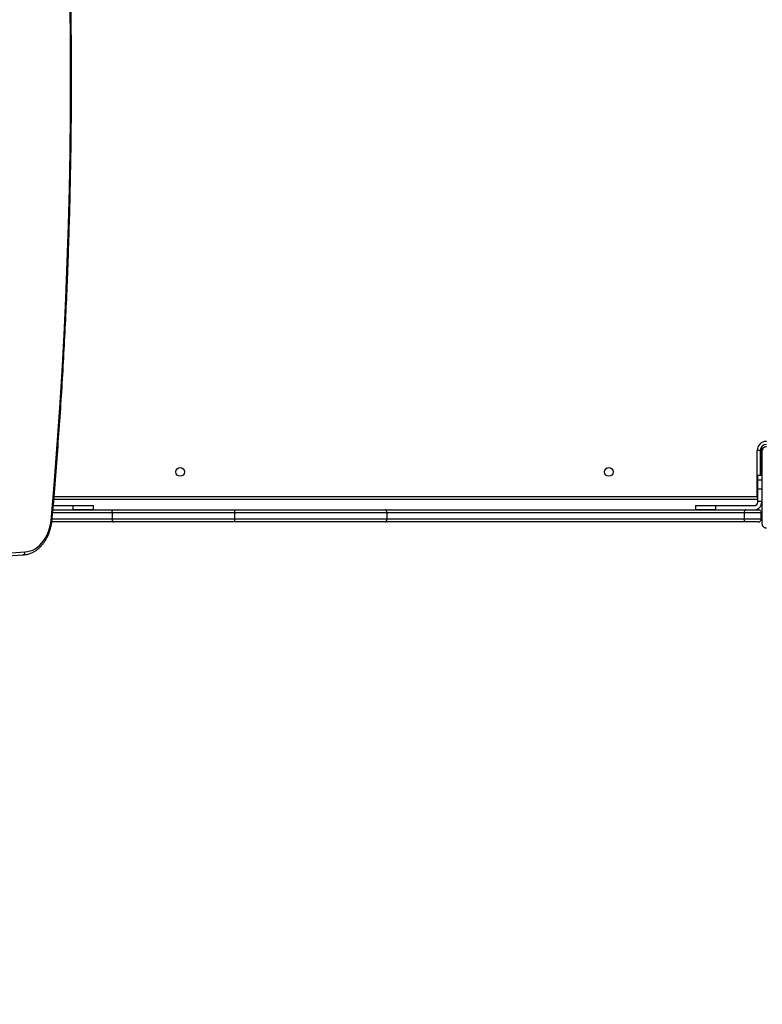
# Model space of a CAD drawing. Units: centimetres. Extents: x 4636 to 6583, y -972 to 451.
# Drawn here: x 5929 to 6002, y -664 to -568 of the extents above; entities that cross this region are included whole.
import ezdxf

# ---------------------------------------------------------------- set-up
doc = ezdxf.new("R2010")
doc.units = ezdxf.units.CM
doc.layers.add('VP-DIM', color=7, linetype='Continuous')
doc.layers.add('VP-HIC', color=6, linetype='Continuous')
doc.layers.add('VP-EQ', color=7, linetype='Continuous', true_color=0x8a3492)
doc.dimstyles.new('Strefa', dxfattribs={"dimtxt": 14, "dimasz": 20, "dimexe": 20, "dimexo": 50, "dimgap": 20, "dimtad": 0, "dimdec": 0, "dimzin": 0, "dimdsep": 46, "dimtxsty": 'Standard', "dimcen": 0.09, "dimadec": 0, "dimazin": 0, "dimtfac": 1, "dimtdec": 4, "dimtofl": 0, "dimtmove": 0, "dimatfit": 3, "dimfxl": 70, "dimfxlon": 1, "dimtolj": 1, "dimtzin": 0, "dimarcsym": 0})

# ---------------------------------------------------------------- blocks, each defined once
blk = doc.blocks.new('0211-1')
at = {"layer": 'VP-EQ', "color": 0, "linetype": 'Continuous', "lineweight": 25}
for p, q in [((3380.48, 209.604), (3380.517, 209.604)), ((3380.517, 209.254), (3380.517, 209.604)), ((3380.067, 204.754), (3380.067, 209.254)), ((3380.367, 209.254), (3380.067, 209.254)), ((3380.367, 209.254), (3380.367, 206.804)), ((3380.367, 209.254), (3380.517, 209.254)), ((3380.517, 208.204), (3380.517, 209.254)), ((3380.567, 208.854), (3380.517, 208.854)), ((3380.567, 202.054), (3380.567, 209.254)), ((3380.367, 208.204), (3380.517, 208.204)), ((3380.367, 207.704), (3380.517, 207.704)), ((3380.517, 207.704), (3380.517, 208.204)), ((3380.517, 206.804), (3380.517, 207.704)), ((3380.517, 207.454), (3380.567, 207.454)), ((3380.517, 206.804), (3380.117, 206.804)), ((3380.117, 206.353), (3380.117, 206.804)), ((3380.567, 206.854), (3380.517, 206.854)), ((3380.517, 206.804), (3380.517, 206.353)), ((3380.517, 206.353), (3380.117, 206.353)), ((3380.117, 205.472), (3380.117, 206.353)), ((3380.567, 206.454), (3380.517, 206.454)), ((3380.517, 206.353), (3380.517, 205.472)), ((3311.15, 204.754), (3380.067, 204.754)), ((3380.117, 204.738), (3380.067, 204.754)), ((3380.517, 205.472), (3380.117, 205.472)), ((3380.117, 204.256), (3380.117, 205.472)), ((3380.517, 205.472), (3380.517, 204.256)), ((3380.517, 204.854), (3380.567, 204.854)), ((3311.076, 203.854), (3313.017, 203.854)), ((3380.117, 204.454), (3311.125, 204.454)), ((3313.017, 203.454), (3313.017, 203.854)), ((3313.017, 203.854), (3315.017, 203.854)), ((3315.017, 203.454), (3315.017, 203.854)), ((3374.017, 203.854), (3374.017, 203.454)), ((3374.017, 203.854), (3376.017, 203.854)), ((3376.017, 203.454), (3376.017, 203.854)), ((3376.017, 203.854), (3379.767, 203.854)), ((3380.517, 204.256), (3380.117, 204.256)), ((3380.117, 204.204), (3380.117, 204.256)), ((3380.517, 204.256), (3380.517, 204.204)), ((3316.831, 203.154), (3311.015, 203.154)), ((3311.044, 203.454), (3316.986, 203.454)), ((3315.017, 203.454), (3313.017, 203.454)), ((3316.831, 203.154), (3316.831, 202.554)), ((3328.827, 203.154), (3316.831, 203.154)), ((3316.986, 203.454), (3328.837, 203.454)), ((3328.827, 203.154), (3328.827, 202.554)), ((3343.761, 203.154), (3328.827, 203.154)), ((3328.837, 203.454), (3343.639, 203.454)), ((3343.761, 203.154), (3343.761, 202.554)), ((3376.017, 203.454), (3374.017, 203.454)), ((3378.788, 203.154), (3378.788, 202.554)), ((3380.467, 203.154), (3378.788, 203.154)), ((3378.945, 203.454), (3380.167, 203.454)), ((3380.467, 202.554), (3380.467, 203.154)), ((3316.986, 202.254), (3310.932, 202.254)), ((3310.966, 202.554), (3316.831, 202.554)), ((3316.831, 202.554), (3328.827, 202.554)), ((3328.838, 202.254), (3316.986, 202.254)), ((3328.827, 202.554), (3343.761, 202.554)), ((3343.639, 202.254), (3328.838, 202.254)), ((3378.788, 202.554), (3380.467, 202.554)), ((3380.167, 202.254), (3378.945, 202.254)), ((3264.817, 195.808), (3308.108, 199.045)), ((3265.003, 196.107), (3308.303, 199.345))]:
    blk.add_line(p, q, dxfattribs=at)
at = {"layer": 'VP-EQ', "color": 0, "linetype": 'Continuous', "lineweight": 25, "flags": 128}
for points in [[(3310.888, 202.713), (3311.189, 206.28), (3311.464, 209.85), (3311.713, 213.425), (3311.935, 217.003), (3312.132, 220.584), (3312.302, 224.167), (3312.446, 227.753), (3312.564, 231.341), (3312.656, 234.931), (3312.722, 238.521), (3312.761, 242.112), (3312.774, 245.704), (3312.761, 249.296), (3312.722, 252.887)], [(3380.117, 204.604), (3380.101, 204.652), (3380.084, 204.702), (3380.067, 204.754)], [(3308.303, 199.345), (3308.56, 199.363), (3308.814, 199.418), (3309.064, 199.507), (3309.305, 199.632), (3309.537, 199.789), (3309.757, 199.978), (3309.963, 200.197), (3310.152, 200.444), (3310.323, 200.715), (3310.474, 201.01), (3310.604, 201.324), (3310.711, 201.655), (3310.795, 201.999), (3310.854, 202.353), (3310.888, 202.713)], [(3343.761, 203.154), (3343.759, 203.213), (3343.752, 203.269), (3343.74, 203.321), (3343.725, 203.366), (3343.707, 203.404), (3343.686, 203.431), (3343.663, 203.448), (3343.639, 203.454)], [(3343.639, 203.454), (3344.729, 203.454), (3345.832, 203.454), (3346.948, 203.454), (3348.076, 203.454), (3349.215, 203.454), (3350.363, 203.454), (3351.519, 203.454), (3352.683, 203.454), (3353.853, 203.454), (3355.029, 203.454), (3356.208, 203.454), (3357.39, 203.454), (3358.575, 203.454), (3359.759, 203.454), (3360.944, 203.454), (3362.127, 203.454), (3363.307, 203.454), (3364.484, 203.454), (3365.656, 203.454), (3366.821, 203.454), (3367.98, 203.454), (3369.131, 203.454), (3370.272, 203.454), (3371.403, 203.454), (3372.523, 203.454), (3373.63, 203.454), (3374.724, 203.454), (3375.804, 203.454), (3376.867, 203.454), (3377.915, 203.454), (3378.945, 203.454)], [(3378.788, 203.154), (3377.766, 203.154), (3376.727, 203.154), (3375.672, 203.154), (3374.601, 203.154), (3373.515, 203.154), (3372.417, 203.154), (3371.306, 203.154), (3370.184, 203.154), (3369.051, 203.154), (3367.91, 203.154), (3366.76, 203.154), (3365.603, 203.154), (3364.441, 203.154), (3363.274, 203.154), (3362.103, 203.154), (3360.929, 203.154), (3359.754, 203.154), (3358.578, 203.154), (3357.404, 203.154), (3356.231, 203.154), (3355.061, 203.154), (3353.895, 203.154), (3352.734, 203.154), (3351.579, 203.154), (3350.432, 203.154), (3349.293, 203.154), (3348.163, 203.154), (3347.044, 203.154), (3345.937, 203.154), (3344.842, 203.154), (3343.761, 203.154)], [(3343.639, 202.254), (3343.663, 202.26), (3343.686, 202.277), (3343.707, 202.305), (3343.725, 202.342), (3343.741, 202.388), (3343.752, 202.439), (3343.759, 202.496), (3343.761, 202.554)], [(3378.945, 202.254), (3377.915, 202.254), (3376.867, 202.254), (3375.804, 202.254), (3374.724, 202.254), (3373.63, 202.254), (3372.523, 202.254), (3371.403, 202.254), (3370.272, 202.254), (3369.131, 202.254), (3367.98, 202.254), (3366.822, 202.254), (3365.656, 202.254), (3364.484, 202.254), (3363.307, 202.254), (3362.127, 202.254), (3360.944, 202.254), (3359.76, 202.254), (3358.575, 202.254), (3357.391, 202.254), (3356.208, 202.254), (3355.029, 202.254), (3353.854, 202.254), (3352.684, 202.254), (3351.52, 202.254), (3350.363, 202.254), (3349.215, 202.254), (3348.077, 202.254), (3346.949, 202.254), (3345.833, 202.254), (3344.729, 202.254), (3343.639, 202.254)], [(3343.761, 202.554), (3344.842, 202.554), (3345.937, 202.554), (3347.044, 202.554), (3348.163, 202.554), (3349.293, 202.554), (3350.432, 202.554), (3351.579, 202.554), (3352.734, 202.554), (3353.895, 202.554), (3355.061, 202.554), (3356.231, 202.554), (3357.404, 202.554), (3358.578, 202.554), (3359.754, 202.554), (3360.929, 202.554), (3362.103, 202.554), (3363.274, 202.554), (3364.441, 202.554), (3365.603, 202.554), (3366.76, 202.554), (3367.91, 202.554), (3369.051, 202.554), (3370.184, 202.554), (3371.306, 202.554), (3372.417, 202.554), (3373.515, 202.554), (3374.601, 202.554), (3375.672, 202.554), (3376.727, 202.554), (3377.766, 202.554), (3378.788, 202.554)]]:
    blk.add_lwpolyline(points, dxfattribs=at)
at = {"layer": 'VP-EQ', "color": 0, "linetype": 'Continuous', "lineweight": 25}
for centre in [(3323.517, 207.154), (3365.517, 207.154)]:
    blk.add_circle(centre, 0.425, dxfattribs=at)
for centre, radius, start, end in [((3380.967, 209.254), 0.9, 90, 180), ((3380.967, 209.254), 0.6, 90, 180), ((3380.721, 209.25), 0.154, 123.50607, 178.38706), ((3379.767, 204.204), 0.35, 270, 0), ((3379.767, 204.204), 0.75, 270, 0), ((3331.102, 203.229), 2.276, 174.32487, 181.88806), ((3330.958, 202.479), 2.132, 177.98406, 186.0577)]:
    blk.add_arc(centre, radius, start, end, dxfattribs=at)
for points, knots in [([(3310.974, 202.691), (3311.01, 203.096), (3311.142, 204.598), (3311.354, 207.199), (3311.603, 210.495), (3311.829, 213.796), (3312.033, 217.099), (3312.215, 220.404), (3312.374, 223.712), (3312.511, 227.022), (3312.626, 230.334), (3312.718, 233.647), (3312.788, 236.961), (3312.836, 240.276), (3312.861, 243.592), (3312.864, 246.907), (3312.845, 250.223), (3312.804, 253.538), (3312.74, 256.852), (3312.653, 260.166), (3312.545, 263.478), (3312.414, 266.788), (3312.261, 270.097), (3312.085, 273.403), (3311.887, 276.707), (3311.667, 280.008), (3311.425, 283.306), (3311.193, 286.209), (3311.035, 288.011), (3310.974, 288.717)], [0, 0, 0, 0, 0.0141866, 0.0526297, 0.0910729, 0.1295161, 0.1679593, 0.2064025, 0.2448456, 0.2832888, 0.321732, 0.3601751, 0.3986183, 0.4370615, 0.4755047, 0.5139478, 0.552391, 0.5908341, 0.6292773, 0.6677205, 0.7061637, 0.7446068, 0.78305, 0.8214932, 0.8599364, 0.8983796, 0.9368228, 0.975266, 1, 1, 1, 1]), ([(3380.567, 209.254), (3380.568, 209.281), (3380.572, 209.338), (3380.599, 209.418), (3380.638, 209.485), (3380.678, 209.533), (3380.726, 209.575), (3380.781, 209.61), (3380.864, 209.646), (3380.925, 209.651), (3380.967, 209.654)], [0, 0, 0, 0, 0.1431, 0.299548, 0.405378, 0.489662, 0.574627, 0.68313, 0.780418, 1, 1, 1, 1]), ([(3308.141, 199.047), (3308.165, 199.047), (3308.275, 199.049), (3308.471, 199.075), (3308.727, 199.136), (3308.977, 199.229), (3309.219, 199.352), (3309.453, 199.504), (3309.676, 199.685), (3309.887, 199.892), (3310.083, 200.124), (3310.263, 200.38), (3310.426, 200.657), (3310.57, 200.954), (3310.694, 201.266), (3310.797, 201.593), (3310.879, 201.93), (3310.938, 202.277), (3310.965, 202.532), (3310.973, 202.671), (3310.975, 202.691)], [0, 0, 0, 0, 0.0161318, 0.0754907, 0.1348813, 0.194432, 0.2542515, 0.3144174, 0.3749384, 0.4357909, 0.4969149, 0.5582465, 0.6197121, 0.6812597, 0.7428451, 0.8044375, 0.8660232, 0.9275978, 0.9891637, 1, 1, 1, 1]), ([(3310.971, 202.692), (3310.971, 202.693), (3310.971, 202.697), (3310.938, 202.705), (3310.904, 202.711), (3310.889, 202.713), (3310.888, 202.713)], [0, 0, 0, 0, 0.289291, 0.717793, 0.976895, 1, 1, 1, 1]), ([(3316.831, 203.154), (3316.833, 203.188), (3316.836, 203.255), (3316.863, 203.345), (3316.902, 203.413), (3316.943, 203.446), (3316.971, 203.454), (3316.983, 203.454), (3316.986, 203.454)], [0, 0, 0, 0, 0.214654, 0.429309, 0.643961, 0.858628, 0.961051, 1, 1, 1, 1]), ([(3378.945, 203.454), (3378.944, 203.454), (3378.932, 203.454), (3378.903, 203.447), (3378.86, 203.413), (3378.82, 203.345), (3378.793, 203.255), (3378.79, 203.188), (3378.788, 203.154)], [0, 0, 0, 0, 0.0121627, 0.1413933, 0.3560749, 0.5707317, 0.7853591, 1, 1, 1, 1]), ([(3380.167, 203.454), (3380.17, 203.454), (3380.192, 203.454), (3380.247, 203.447), (3380.329, 203.413), (3380.405, 203.345), (3380.457, 203.255), (3380.464, 203.188), (3380.467, 203.154)], [0, 0, 0, 0, 0.016795, 0.141322, 0.356005, 0.570672, 0.785331, 1, 1, 1, 1]), ([(3316.831, 202.554), (3316.833, 202.52), (3316.836, 202.453), (3316.863, 202.363), (3316.902, 202.295), (3316.943, 202.263), (3316.971, 202.255), (3316.983, 202.254), (3316.986, 202.254)], [0, 0, 0, 0, 0.214654, 0.429309, 0.643961, 0.858628, 0.961051, 1, 1, 1, 1]), ([(3378.945, 202.254), (3378.944, 202.254), (3378.932, 202.254), (3378.903, 202.261), (3378.86, 202.295), (3378.82, 202.363), (3378.793, 202.453), (3378.79, 202.52), (3378.788, 202.554)], [0, 0, 0, 0, 0.0121627, 0.1413933, 0.3560749, 0.5707317, 0.7853591, 1, 1, 1, 1]), ([(3380.167, 202.254), (3380.17, 202.254), (3380.192, 202.254), (3380.247, 202.261), (3380.329, 202.295), (3380.405, 202.363), (3380.457, 202.453), (3380.464, 202.52), (3380.467, 202.554)], [0, 0, 0, 0, 0.016795, 0.141322, 0.356005, 0.570672, 0.785331, 1, 1, 1, 1]), ([(3380.967, 201.654), (3380.94, 201.656), (3380.884, 201.659), (3380.803, 201.686), (3380.737, 201.725), (3380.688, 201.765), (3380.646, 201.813), (3380.611, 201.868), (3380.575, 201.952), (3380.57, 202.012), (3380.567, 202.054)], [0, 0, 0, 0, 0.1431, 0.299548, 0.405378, 0.489662, 0.574627, 0.683137, 0.780418, 1, 1, 1, 1]), ([(3308.097, 199.045), (3308.121, 199.048), (3308.168, 199.055), (3308.231, 199.106), (3308.277, 199.182), (3308.3, 199.265), (3308.303, 199.321), (3308.303, 199.343), (3308.303, 199.345)], [0, 0, 0, 0, 0.214603, 0.429203, 0.643833, 0.858511, 0.989683, 1, 1, 1, 1])]:
    blk.add_open_spline(points, degree=3, knots=knots, dxfattribs=at)
blk = doc.blocks.new('0211-1 2d')
at = {"layer": 'VP-EQ', "color": 0}
blk.add_blockref('0211-1', (0, 0), dxfattribs=at)
blk = doc.blocks.new('*D165')
at = {"layer": 'Defpoints', "color": 0}
for p in [(5805.623, 239.896), (5886.023, -972.143), (6563.155, -972.143)]:
    blk.add_point(p, dxfattribs=at)
at = {"layer": 'VP-DIM', "color": 0, "lineweight": -2}
for p, q in [((6493.155, 239.896), (6583.155, 239.896)), ((6563.155, 219.896), (6563.155, -326.29)), ((6563.155, -952.143), (6563.155, -405.957)), ((6493.155, -972.143), (6583.155, -972.143))]:
    blk.add_line(p, q, dxfattribs=at)
at = {"layer": 'VP-DIM', "color": 0}
for points in [[(6566.488, 219.896), (6559.822, 219.896), (6563.155, 239.896)], [(6559.822, -952.143), (6566.488, -952.143), (6563.155, -972.143)]]:
    blk.add_solid(points, dxfattribs=at)
at = {"layer": 'VP-DIM', "color": 0, "insert": (6563.155, -366.123), "char_height": 14, "attachment_point": 5, "rotation": 90}
blk.add_mtext('\\A1;1210', dxfattribs=at)
blk = doc.blocks.new('*D166')
at = {"layer": 'Defpoints', "color": 0}
for p in [(5813.358, 89.896), (5869.052, -822.139), (6466.193, -822.139)]:
    blk.add_point(p, dxfattribs=at)
at = {"layer": 'VP-DIM', "color": 0, "lineweight": -2}
for p, q in [((6396.193, 89.896), (6486.193, 89.896)), ((6466.193, 69.896), (6466.193, -330.955)), ((6466.193, -802.139), (6466.193, -401.288)), ((6396.193, -822.139), (6486.193, -822.139))]:
    blk.add_line(p, q, dxfattribs=at)
at = {"layer": 'VP-DIM', "color": 0}
for points in [[(6469.526, 69.896), (6462.859, 69.896), (6466.193, 89.896)], [(6462.859, -802.139), (6469.526, -802.139), (6466.193, -822.139)]]:
    blk.add_solid(points, dxfattribs=at)
at = {"layer": 'VP-DIM', "color": 0, "insert": (6466.193, -366.121), "char_height": 14, "attachment_point": 5, "rotation": 90}
blk.add_mtext('\\A1;910', dxfattribs=at)

msp = doc.modelspace()

# ---------------------------------------------------------------- linework, layer by layer
at = {"layer": 'VP-HIC', "color": 2}
msp.add_lwpolyline([(5652.973, -404.401), (5652.973, -535.675, 0.414214), (5842.973, -725.675), (5929.073, -725.675, 0.414214), (6119.073, -535.675), (6119.073, -404.368, 0.067435), (6125.923, -353.811), (6125.923, -257.11, 0.414214), (5935.923, -67.11), (5836.114, -67.11, 0.414214), (5646.114, -257.11), (5646.114, -353.811, 0.067481)], format="xyb", close=True, dxfattribs=at)
at = {"layer": 'VP-HIC', "color": 30}
msp.add_lwpolyline([(5230.538, -537.524, 0.410346), (5380.525, -685.541), (5473.144, -685.541, 0.079542), (5519.972, -678.044, 0.293811), (5656.459, -765.824), (5716.803, -765.824), (5716.803, -822.143, 0.414214), (5866.803, -972.143), (5905.243, -972.143, 0.414214), (6055.243, -822.143), (6055.243, -712.371, 0.118216), (6082.388, -647.9, -0.239138), (5929.073, -725.675), (5842.973, -725.675, -0.414214), (5652.973, -535.675), (5652.973, -404.401, -0.030542), (5648.174, -381.713, 0.042202), (5623.144, -385.231), (5623.144, -347.524, 0.196536), (5580.176, -242.433, -0.027498), (5581.323, -263.284), (5581.323, -347.524, -0.414214), (5391.323, -537.524)], format="xyb", close=True, dxfattribs=at)

# ---------------------------------------------------------------- block references
at = {"layer": 'VP-EQ', "color": 0}
msp.add_blockref('0211-1 2d', (2621.606, -819.358), dxfattribs=at)

# ---------------------------------------------------------------- dimensions: what is measured, and where the dimension line sits
at = {"layer": 'VP-DIM', "color": 0}
for base, p1, p2, text, picture, middle in [((6563.155, -972.143), (5805.623, 239.896), (5886.023, -972.143), '1210', '*D165', (6563.155, -366.123)), ((6466.193, -822.139), (5813.358, 89.896), (5869.052, -822.139), '910', '*D166', (6466.193, -366.121))]:
    dim = msp.add_linear_dim(base=base, p1=p1, p2=p2, angle=90, text=text, dimstyle='Strefa', dxfattribs=at)
    dim.commit()
    dim.dimension.update_dxf_attribs({"geometry": picture, "text_midpoint": middle})

doc.saveas('drawing.dxf')
